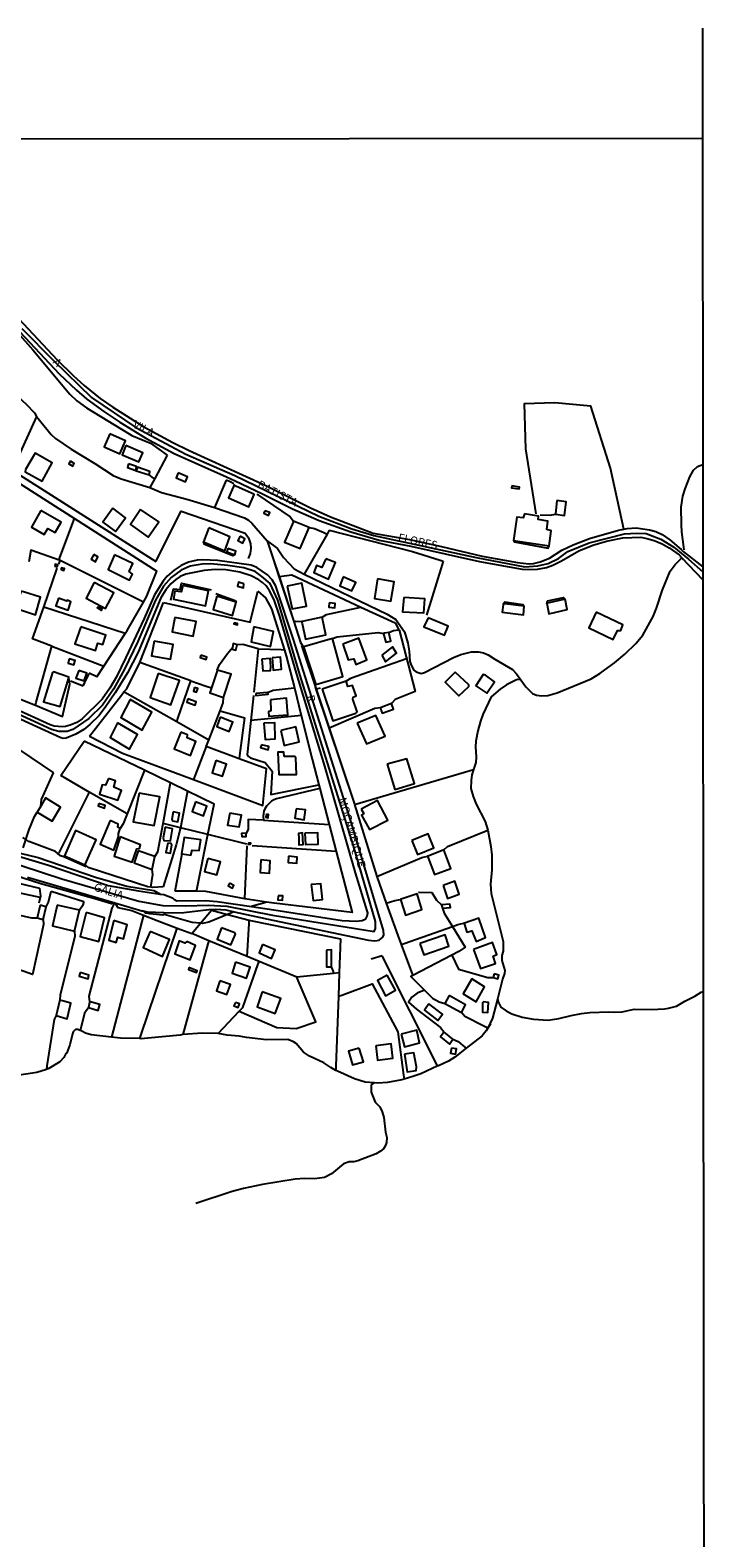
# Model space of a CAD drawing. Units: millimetres. Extents: x 187942 to 190356, y 1674289 to 1677065.
# Drawn here: x 190144 to 190354, y 1676072 to 1676542 of the extents above; entities that cross this region are included whole.
import ezdxf
from ezdxf.enums import TextEntityAlignment as Align

# ---------------------------------------------------------------- set-up
doc = ezdxf.new("R2010")
doc.units = ezdxf.units.MM
doc.header["$MEASUREMENT"] = 0
for name, color, linetype in [('V-BUEIRO', 5, 'Continuous'), ('V-EDIFICACAO', 7, 'Continuous'), ('V-EIXO_DE_LOGRADOURO', 3, 'Continuous'), ('V-LOTE', 1, 'Continuous'), ('V-NOME_DOS_LOGRADOUROS', 7, 'Continuous'), ('V-QUADRA', 2, 'Continuous'), ('V-TALVEGUE', 4, 'Continuous'), ('V-TESTADA', 1, 'Continuous'), ('V-VALETA', 173, 'Continuous'), ('X-LIMITE_1000', 3, 'Continuous'), ('X-LIMITE_5000', 4, 'Continuous')]:
    doc.layers.add(name, color=color, linetype=linetype)

# ---------------------------------------------------------------- blocks, each defined once
blk = doc.blocks.new('305')
at = {"color": 0, "linetype": 'ByBlock', "lineweight": -2, "const_width": 0.05}
blk.add_lwpolyline([(0.73, 0.39, 0.60863), (-0.73, 0.38)], format="xyb", dxfattribs=at)

msp = doc.modelspace()

# ---------------------------------------------------------------- linework, layer by layer
at = {"layer": 'V-EDIFICACAO'}
for points in [[(190169.03, 1676416.35), (190167.29, 1676412.32), (190172.19, 1676410.14), (190173.94, 1676414.16), (190169.03, 1676416.35)], [(190174.07, 1676412.69), (190172.91, 1676409.83), (190178.07, 1676407.57), (190179.38, 1676410.36), (190174.07, 1676412.69)], [(190142.76, 1676405.22), (190142.61, 1676404.48), (190147.91, 1676401.54), (190151.12, 1676407.33), (190145.79, 1676410.28), (190142.76, 1676405.22)], [(190156.76, 1676407.82), (190156.28, 1676406.94), (190157.47, 1676406.27), (190157.97, 1676407.1), (190156.76, 1676407.82)], [(190174.89, 1676406.93), (190174.59, 1676405.8), (190177.17, 1676404.89), (190177.37, 1676406.1), (190174.89, 1676406.93)], [(190177.65, 1676405.89), (190177.29, 1676404.84), (190181.34, 1676403.55), (190181.55, 1676404.58), (190177.65, 1676405.89)], [(190190.31, 1676404.21), (190189.7, 1676402.56), (190192.62, 1676401.36), (190193.3, 1676402.88), (190190.31, 1676404.21)], [(190213.97, 1676397.48), (190213.91, 1676397.51), (190208.53, 1676399.91), (190207.82, 1676400.38), (190207.65, 1676399.86), (190206.08, 1676396.35), (190212.43, 1676393.54), (190214.04, 1676397.45)], [(190294.44, 1676400.09), (190294.3, 1676399.49), (190296.67, 1676399.16), (190296.77, 1676399.68), (190294.44, 1676400.09)], [(190169.94, 1676393.11), (190166.88, 1676388.77), (190170.83, 1676385.87), (190173.94, 1676390.19), (190169.94, 1676393.11)], [(190308.45, 1676395.55), (190308.02, 1676391.32), (190310.84, 1676390.86), (190311.33, 1676395.13), (190308.45, 1676395.55)], [(190147.56, 1676392.41), (190144.61, 1676387.18), (190148.57, 1676384.94), (190149.71, 1676386.83), (190152.05, 1676385.61), (190153.84, 1676388.75), (190147.56, 1676392.41)], [(190178.65, 1676392.71), (190175.48, 1676388.07), (190181.05, 1676384.15), (190184.33, 1676388.86), (190178.65, 1676392.71)], [(190217.34, 1676392.37), (190217.03, 1676391.58), (190218.54, 1676390.89), (190218.92, 1676391.77), (190217.34, 1676392.37)], [(190231.24, 1676387.09), (190227.02, 1676388.79), (190226.35, 1676389.06), (190226.23, 1676388.79), (190223.55, 1676382.51), (190228.38, 1676380.58)], [(190298.36, 1676391.41), (190297.91, 1676390.11), (190295.94, 1676390.35), (190294.88, 1676383.11), (190306.04, 1676381.36), (190306.69, 1676386.12), (190305.35, 1676386.54), (190305.59, 1676389.15), (190302.64, 1676389.66), (190302.67, 1676390.68), (190298.36, 1676391.41)], [(190199.91, 1676387.05), (190198.3, 1676382.61), (190204.95, 1676379.84), (190206.52, 1676384.26), (190199.91, 1676387.05)], [(190209.71, 1676384.44), (190208.99, 1676383.06), (190210.49, 1676382.29), (190211.1, 1676383.59), (190209.71, 1676384.44)], [(190205.8, 1676380.57), (190205.56, 1676379.59), (190208.04, 1676378.57), (190208.38, 1676379.71), (190205.8, 1676380.57)], [(190151.86, 1676375.1), (190152.59, 1676374.88), (190152.8, 1676375.47), (190152.04, 1676375.7), (190151.86, 1676375.1)], [(190153.92, 1676374.57), (190153.86, 1676374.06), (190154.76, 1676373.77), (190154.87, 1676374.32), (190153.92, 1676374.57)], [(190164.02, 1676378.74), (190163.27, 1676377.25), (190164.61, 1676376.41), (190165.32, 1676377.97), (190164.02, 1676378.74)], [(190170.53, 1676378.62), (190168.48, 1676374.01), (190175.17, 1676370.75), (190176.08, 1676372.61), (190175.03, 1676373.36), (190176.25, 1676375.89), (190170.53, 1676378.62)], [(190236.35, 1676377.4), (190235.15, 1676374.7), (190233.46, 1676375.28), (190232.62, 1676373.1), (190237.23, 1676371.05), (190239.43, 1676376.18), (190236.35, 1676377.4)], [(190164.12, 1676369.99), (190161.63, 1676365.12), (190167.67, 1676361.89), (190170.33, 1676366.76), (190164.12, 1676369.99)], [(190210.81, 1676369.6), (190209.21, 1676370.06), (190208.88, 1676368.86), (190210.68, 1676368.33), (190210.81, 1676369.6)], [(190224.33, 1676368.82), (190225.87, 1676361.74), (190230.34, 1676362.64), (190228.9, 1676369.76), (190224.33, 1676368.82)], [(190241.8, 1676371.71), (190240.75, 1676368.97), (190244.56, 1676367.36), (190245.73, 1676369.96), (190241.8, 1676371.71)], [(190252.5, 1676371.08), (190251.59, 1676365.02), (190256.66, 1676364.2), (190257.68, 1676370.18), (190252.5, 1676371.08)], [(190141.34, 1676367.31), (190141.25, 1676367.04), (190139.62, 1676361.95), (190145.86, 1676359.95), (190147.47, 1676365.44), (190142.1, 1676367.08), (190141.34, 1676367.31)], [(190153, 1676365.12), (190152.25, 1676362.72), (190156.06, 1676361.37), (190156.93, 1676363.99), (190155.8, 1676364.52), (190155.69, 1676364.2), (190153, 1676365.12)], [(190191.81, 1676369.07), (190191.29, 1676367.03), (190189.37, 1676367.27), (190188.88, 1676364.77), (190198.84, 1676362.67), (190199.77, 1676367.37), (190191.81, 1676369.07)], [(190202.45, 1676365.75), (190201.32, 1676361.58), (190207.3, 1676359.66), (190208.49, 1676363.81), (190202.45, 1676365.75)], [(190260.74, 1676365.3), (190260.3, 1676360.88), (190266.98, 1676360.51), (190267.32, 1676364.89), (190260.74, 1676365.3)], [(190165.37, 1676362.44), (190165.09, 1676362.12), (190166.39, 1676361.22), (190166.68, 1676361.76), (190165.37, 1676362.44)], [(190237.48, 1676363.67), (190237.35, 1676362.32), (190239.17, 1676362.05), (190239.32, 1676363.4), (190237.48, 1676363.67)], [(190291.69, 1676363.37), (190291.65, 1676363.06), (190291.38, 1676360.74), (190297.99, 1676359.92), (190298.29, 1676362.55), (190292.21, 1676363.31), (190291.69, 1676363.37)], [(190305.27, 1676363.47), (190305.37, 1676363), (190305.95, 1676360.25), (190311.69, 1676361.56), (190311.06, 1676364.82), (190305.5, 1676363.52), (190305.27, 1676363.47)], [(190320.7, 1676360.69), (190318.38, 1676355.82), (190326.01, 1676352.26), (190327.32, 1676355.03), (190328.34, 1676354.97), (190328.97, 1676356.74), (190320.7, 1676360.69)], [(190159.99, 1676356.17), (190158.18, 1676350.84), (190164.55, 1676348.82), (190165.36, 1676351.11), (190166.86, 1676350.68), (190167.76, 1676353.51), (190159.99, 1676356.17)], [(190189.37, 1676359.11), (190188.48, 1676354.57), (190195.04, 1676353.25), (190195.96, 1676357.8), (190189.37, 1676359.11)], [(190207.84, 1676357.45), (190207.76, 1676357.06), (190208.86, 1676356.83), (190208.87, 1676357.22), (190207.84, 1676357.45)], [(190213.98, 1676356.11), (190213.12, 1676351.52), (190219.17, 1676350.05), (190220.11, 1676354.71), (190213.98, 1676356.11)], [(190228.83, 1676357.83), (190228.98, 1676357.16), (190230.07, 1676352.28), (190236.38, 1676353.64), (190235.26, 1676359.15), (190228.98, 1676357.86), (190228.83, 1676357.83)], [(190268.27, 1676358.98), (190266.96, 1676356.13), (190273.45, 1676353.59), (190274.58, 1676356.36), (190268.27, 1676358.98)], [(190182.9, 1676351.72), (190182.04, 1676347.13), (190187.95, 1676346.03), (190188.79, 1676350.61), (190182.9, 1676351.72)], [(190207.25, 1676349.76), (190207.12, 1676349.23), (190208.32, 1676348.85), (190208.76, 1676350.54), (190207.54, 1676350.92)], [(190229.43, 1676349.87), (190229.61, 1676349.32), (190233.27, 1676338.17), (190241.71, 1676340.67), (190238.5, 1676352.49), (190229.84, 1676349.99), (190229.43, 1676349.87)], [(190241.68, 1676350.76), (190243.35, 1676345.82), (190245.12, 1676346.23), (190245.78, 1676344.43), (190249.16, 1676345.87), (190246.72, 1676352.65), (190241.68, 1676350.76)], [(190254.37, 1676354.11), (190254.51, 1676353.55), (190255.07, 1676351.39), (190256.67, 1676351.73), (190256.08, 1676354.38), (190254.74, 1676354.17), (190254.37, 1676354.11)], [(190156.39, 1676346.2), (190156.08, 1676344.88), (190157.81, 1676344.35), (190158.27, 1676345.63), (190156.39, 1676346.2)], [(190197.41, 1676347.36), (190197.26, 1676346.65), (190199.14, 1676345.99), (190199.33, 1676346.7), (190197.41, 1676347.36)], [(190216.43, 1676346.09), (190216.73, 1676342.45), (190219.11, 1676342.57), (190219.3, 1676343.78), (190219.07, 1676346.33), (190216.43, 1676346.09)], [(190219.65, 1676346.54), (190219.98, 1676342.68), (190222.61, 1676342.92), (190222.27, 1676346.73), (190219.65, 1676346.54)], [(190253.85, 1676347.3), (190255.05, 1676345.25), (190258.46, 1676347.95), (190257.18, 1676349.89), (190253.85, 1676347.3)], [(190156.22, 1676340.31), (190156.26, 1676340.43), (190151.51, 1676342.11), (190151.14, 1676341.96), (190148.35, 1676332.77), (190153.57, 1676331.32)], [(190159.41, 1676342.52), (190158.46, 1676340.12), (190161.05, 1676339.29), (190161.88, 1676341.67), (190159.41, 1676342.52)], [(190184.16, 1676341.66), (190181.59, 1676334.08), (190188.04, 1676331.84), (190190.73, 1676339.38), (190184.16, 1676341.66)], [(190200.7, 1676337.13), (190200.2, 1676335.62), (190204.54, 1676334.11), (190206.93, 1676341.38), (190203.35, 1676342.46), (190202.55, 1676342.7), (190202.47, 1676342.46)], [(190276.76, 1676342), (190273.66, 1676338.95), (190277.88, 1676334.6), (190280.95, 1676337.6), (190280.94, 1676338.05), (190276.76, 1676342)], [(190195.4, 1676337.26), (190195.1, 1676336.13), (190196.12, 1676335.75), (190196.47, 1676336.89), (190195.4, 1676337.26)], [(190235.31, 1676336.7), (190238.56, 1676326.89), (190245.79, 1676329.27), (190246.15, 1676329.64), (190244.81, 1676333.63), (190244.88, 1676334.21), (190245.81, 1676334.64), (190244.71, 1676337.86), (190243.29, 1676337.54), (190242.74, 1676339.21), (190235.31, 1676336.7)], [(190286.21, 1676341.06), (190285.47, 1676341.29), (190283.19, 1676337.81), (190286.61, 1676335.49), (190289, 1676339.02), (190286.21, 1676341.06)], [(190175.34, 1676333.47), (190172.46, 1676327.91), (190179.11, 1676323.99), (190182.13, 1676329.6), (190175.34, 1676333.47)], [(190193.4, 1676333.73), (190193.02, 1676332.71), (190195.68, 1676331.73), (190196.01, 1676332.76), (190193.4, 1676333.73)], [(190214.62, 1676335.41), (190214.6, 1676334.75), (190218.44, 1676335.13), (190218.24, 1676335.71), (190214.62, 1676335.41)], [(190219.19, 1676333.45), (190219.25, 1676329.95), (190218.52, 1676329.63), (190218.63, 1676328.29), (190224.56, 1676328.75), (190224.16, 1676333.97), (190219.19, 1676333.45)], [(190253.43, 1676330.92), (190253.67, 1676330.11), (190253.93, 1676329.2), (190257.45, 1676330.54), (190256.85, 1676332.28), (190253.7, 1676331.03), (190253.43, 1676330.92)], [(190203.41, 1676327.96), (190202.44, 1676325.08), (190206.25, 1676323.58), (190207.41, 1676326.4), (190203.41, 1676327.96)], [(190246.17, 1676326.13), (190249.09, 1676319.67), (190254.89, 1676322.08), (190251.97, 1676328.56), (190246.17, 1676326.13)], [(190171.43, 1676326.21), (190169.15, 1676321.62), (190175.2, 1676318.03), (190177.67, 1676322.64), (190171.43, 1676326.21)], [(190191.15, 1676323.29), (190189.14, 1676318.13), (190194.19, 1676316.02), (190195.91, 1676320.42), (190193.16, 1676321.6), (190193.31, 1676322.47), (190191.15, 1676323.29)], [(190217.07, 1676326.13), (190217.49, 1676321.08), (190220.63, 1676321.24), (190220.45, 1676326.23), (190217.07, 1676326.13)], [(190222.35, 1676323.88), (190223.45, 1676319.15), (190228.08, 1676320.28), (190227.07, 1676324.94), (190222.35, 1676323.88)], [(190216.29, 1676319.41), (190216.03, 1676318.52), (190218.46, 1676317.84), (190218.66, 1676318.88), (190216.29, 1676319.41)], [(190202.1, 1676314.47), (190200.91, 1676310.6), (190204.13, 1676309.58), (190205.44, 1676313.39), (190202.1, 1676314.47)], [(190223.43, 1676315.78), (190223.3, 1676317.13), (190221.4, 1676317.13), (190221.71, 1676310.15), (190227.25, 1676310.1), (190227.02, 1676315.35), (190226.73, 1676315.71), (190223.43, 1676315.78)], [(190255.57, 1676313.34), (190257.92, 1676305.48), (190264.08, 1676307.35), (190261.62, 1676314.99), (190255.57, 1676313.34)], [(190168.6, 1676308.86), (190167.69, 1676306.83), (190166.7, 1676306.92), (190165.87, 1676304), (190171.59, 1676302.13), (190172.71, 1676305.18), (190170.27, 1676306.16), (190170.82, 1676308.11), (190168.6, 1676308.86)], [(190178.16, 1676304.26), (190176.37, 1676295.38), (190182.83, 1676294.24), (190184.63, 1676303.17), (190178.16, 1676304.26)], [(190147.49, 1676300.28), (190146.4, 1676298.41), (190151.04, 1676295.58), (190153.66, 1676299.95), (190148.98, 1676302.83)], [(190165.58, 1676301.12), (190165.43, 1676300.36), (190167.38, 1676299.68), (190167.64, 1676300.45), (190165.58, 1676301.12)], [(190195.73, 1676301.56), (190194.69, 1676298.6), (190198.21, 1676297.22), (190199.26, 1676300.25), (190195.73, 1676301.56)], [(190227.13, 1676299.44), (190226.75, 1676296.46), (190229.69, 1676296.03), (190230.01, 1676299.07), (190227.13, 1676299.44)], [(190247.44, 1676299.34), (190248.22, 1676297.93), (190247.56, 1676297.43), (190250.05, 1676292.94), (190255.74, 1676295.93), (190252.46, 1676301.97), (190247.44, 1676299.34)], [(190169.19, 1676295.75), (190166.06, 1676288.44), (190170.32, 1676286.57), (190171.78, 1676290.75), (190171.72, 1676291.75), (190172.28, 1676293.32), (190171.57, 1676293.75), (190171.7, 1676294.68), (190169.19, 1676295.75)], [(190188.81, 1676298.44), (190188.36, 1676296.05), (190188.57, 1676295.69), (190190.24, 1676295.36), (190190.81, 1676298.02), (190188.81, 1676298.44)], [(190206.42, 1676298.02), (190205.79, 1676294.36), (190209.42, 1676293.83), (190210.06, 1676297.45), (190206.42, 1676298.02)], [(190217.85, 1676297.79), (190217.74, 1676296.85), (190218.43, 1676296.66), (190218.55, 1676297.67), (190217.85, 1676297.79)], [(190161.21, 1676281.94), (190161.27, 1676281.91), (190161.34, 1676282.07), (190164.78, 1676289.75), (190158.32, 1676292.63), (190154.89, 1676284.81)], [(190172.31, 1676290.72), (190170.45, 1676284.66), (190176.04, 1676282.77), (190177.45, 1676286.96), (190178.3, 1676287.1), (190178.63, 1676288.2), (190172.31, 1676290.72)], [(190186.32, 1676293.74), (190185.68, 1676290.36), (190185.87, 1676289.58), (190187.94, 1676289.47), (190188.54, 1676293.15), (190186.32, 1676293.74)], [(190191.59, 1676285.37), (190194.33, 1676285), (190194.69, 1676286.55), (190196.94, 1676286.38), (190197.39, 1676289.78), (190192.2, 1676290.49), (190191.41, 1676285.39)], [(190210.14, 1676291.83), (190210.19, 1676290.81), (190211.55, 1676290.81), (190211.56, 1676291.69), (190210.14, 1676291.83)], [(190227.98, 1676290.2), (190228.02, 1676288.21), (190229.38, 1676288.27), (190229.16, 1676291.92), (190227.83, 1676291.76), (190227.98, 1676290.2)], [(190229.88, 1676291.88), (190230.03, 1676288.28), (190234.06, 1676288.36), (190233.88, 1676291.99), (190229.88, 1676291.88)], [(190263.2, 1676289.52), (190265, 1676285.23), (190270.03, 1676287.26), (190268.32, 1676291.62), (190263.2, 1676289.52)], [(190177.87, 1676286.3), (190176.67, 1676282.55), (190182.22, 1676280.54), (190183.1, 1676284.6), (190177.87, 1676286.3)], [(190187.1, 1676288.72), (190186.54, 1676285.83), (190188.01, 1676285.6), (190188.35, 1676288.22), (190188.13, 1676288.6), (190187.1, 1676288.72)], [(190212.5, 1676288.67), (190212.26, 1676288.67), (190212.22, 1676288.39), (190212.92, 1676288.4), (190212.98, 1676288.67), (190212.5, 1676288.67)], [(190268.11, 1676284.62), (190268.29, 1676284.14), (190270.25, 1676278.97), (190275.4, 1676280.86), (190273.17, 1676286.66), (190268.29, 1676284.69), (190268.11, 1676284.62)], [(190199.65, 1676283.95), (190198.6, 1676279.92), (190202.42, 1676278.82), (190203.51, 1676282.92), (190199.65, 1676283.95)], [(190216.14, 1676283.53), (190215.88, 1676279.58), (190218.81, 1676279.36), (190219.09, 1676283.26), (190216.14, 1676283.53)], [(190224.78, 1676284.62), (190224.66, 1676282.67), (190227.31, 1676282.45), (190227.47, 1676284.36), (190224.78, 1676284.62)], [(190206.39, 1676276.23), (190205.94, 1676275.45), (190207.33, 1676274.65), (190207.7, 1676275.49), (190206.39, 1676276.23)], [(190231.85, 1676275.81), (190232.45, 1676270.89), (190235.36, 1676271.19), (190234.89, 1676276.08), (190231.85, 1676275.81)], [(190272.95, 1676275.53), (190274.3, 1676271.45), (190278.01, 1676272.78), (190276.66, 1676276.84), (190272.95, 1676275.53)], [(190221.5, 1676272.34), (190221.47, 1676271.08), (190222.89, 1676270.93), (190223.01, 1676272.25), (190221.5, 1676272.34)], [(190259.67, 1676271.14), (190259.87, 1676270.5), (190261.2, 1676266.24), (190266.38, 1676268.07), (190264.85, 1676272.89), (190259.87, 1676271.21), (190259.67, 1676271.14)], [(190147.34, 1676269.37), (190146.36, 1676265.44), (190148.24, 1676264.94), (190149.18, 1676268.87), (190147.34, 1676269.37)], [(190152.62, 1676269.42), (190151.14, 1676262.9), (190158.08, 1676261.25), (190159.6, 1676267.79), (190152.62, 1676269.42)], [(190161.64, 1676267.09), (190159.8, 1676259.67), (190165.57, 1676258.05), (190167.35, 1676265.48), (190161.64, 1676267.09)], [(190272.45, 1676269.54), (190272.5, 1676269.37), (190272.77, 1676268.44), (190275.28, 1676268.62), (190275.1, 1676269.65), (190272.5, 1676269.54), (190272.45, 1676269.54)], [(190170.27, 1676264.58), (190168.69, 1676258.49), (190170.99, 1676257.79), (190171.5, 1676259.45), (190173.3, 1676258.94), (190174.44, 1676263.23), (190170.27, 1676264.58)], [(190203.86, 1676262.36), (190202.52, 1676258.77), (190206.74, 1676257.01), (190208.21, 1676260.39), (190208, 1676260.76), (190203.86, 1676262.36)], [(190279.47, 1676263.74), (190279.61, 1676263.32), (190280.41, 1676260.95), (190281.94, 1676261.39), (190283.27, 1676258.09), (190286.21, 1676259.31), (190284.08, 1676265.35), (190279.61, 1676263.79), (190279.47, 1676263.74)], [(190181.6, 1676261.2), (190179.46, 1676256.2), (190185.44, 1676253.39), (190187.64, 1676258.65), (190181.6, 1676261.2)], [(190193.1, 1676258.11), (190192.43, 1676257.56), (190190.64, 1676258.22), (190189.34, 1676254.25), (190194.08, 1676252.32), (190195.8, 1676256.79), (190193.1, 1676258.11)], [(190216.63, 1676257.11), (190215.65, 1676254.49), (190219.51, 1676252.8), (190220.63, 1676255.5), (190216.63, 1676257.11)], [(190265.73, 1676257.41), (190266.94, 1676253.89), (190274.8, 1676256.63), (190273.58, 1676260.15), (190265.73, 1676257.41)], [(190282.48, 1676255.62), (190284.62, 1676249.63), (190289.33, 1676251.25), (190288.59, 1676253.52), (190289.7, 1676253.97), (190288.32, 1676257.7), (190282.48, 1676255.62)], [(190236.61, 1676255.39), (190236.65, 1676250.2), (190238.14, 1676250.12), (190238.17, 1676255.44), (190236.61, 1676255.39)], [(190159.81, 1676248.36), (190159.48, 1676247.22), (190162.25, 1676246.43), (190162.55, 1676247.57), (190159.81, 1676248.36)], [(190193.67, 1676250), (190193.58, 1676249.37), (190196.04, 1676248.37), (190196.27, 1676248.92), (190193.67, 1676250)], [(190208.28, 1676251.59), (190207.2, 1676248.14), (190211.65, 1676246.62), (190212.81, 1676250.03), (190208.28, 1676251.59)], [(190255.5, 1676247.61), (190252.47, 1676245.9), (190255.01, 1676241.15), (190258.16, 1676242.84), (190255.5, 1676247.61)], [(190288.91, 1676247.98), (190288.55, 1676246.81), (190289.99, 1676246.4), (190290.33, 1676247.57), (190288.91, 1676247.98)], [(190203.37, 1676245.83), (190202.32, 1676242.72), (190205.58, 1676241.52), (190206.63, 1676244.62), (190203.37, 1676245.83)], [(190281.9, 1676246.46), (190279.24, 1676241.78), (190283.24, 1676239.21), (190285.91, 1676243.91), (190281.9, 1676246.46)], [(190153.44, 1676239.81), (190153.36, 1676239.46), (190152.32, 1676234.96), (190155.73, 1676233.96), (190156.93, 1676238.85), (190154.32, 1676239.57), (190153.44, 1676239.81)], [(190162.78, 1676239.3), (190162.72, 1676239.02), (190162.38, 1676237.52), (190165.45, 1676236.6), (190165.98, 1676238.4), (190163.38, 1676239.13), (190162.78, 1676239.3)], [(190208.25, 1676239.07), (190207.72, 1676237.99), (190209.05, 1676237.51), (190209.46, 1676238.63), (190208.25, 1676239.07)], [(190216.56, 1676242.38), (190214.96, 1676237.69), (190220.59, 1676235.65), (190222.34, 1676240.27), (190216.56, 1676242.38)], [(190268.52, 1676238.64), (190267.15, 1676236.67), (190271.37, 1676233.44), (190272.76, 1676235.46), (190268.52, 1676238.64)], [(190274.86, 1676241.28), (190273.51, 1676238.74), (190278.74, 1676235.9), (190279.98, 1676238.32), (190274.86, 1676241.28)], [(190285.54, 1676239.22), (190285.24, 1676238.99), (190285.2, 1676236.06), (190286.89, 1676235.93), (190287.17, 1676239.07), (190285.54, 1676239.22)], [(190259.92, 1676229.21), (190260.94, 1676225.25), (190265.64, 1676226.51), (190264.82, 1676230.38), (190259.92, 1676229.21)], [(190273.25, 1676229.82), (190272.99, 1676229.48), (190272.13, 1676228.35), (190274.91, 1676226.07), (190275.96, 1676227.62), (190273.67, 1676229.48), (190273.25, 1676229.82)], [(190246.83, 1676224.86), (190243.51, 1676223.9), (190244.67, 1676219.64), (190248.1, 1676220.56), (190246.83, 1676224.86)], [(190251.95, 1676225.55), (190252.56, 1676221.12), (190257.26, 1676221.66), (190256.74, 1676226.21), (190251.95, 1676225.55)], [(190275.57, 1676224.83), (190275.27, 1676223.3), (190276.88, 1676222.98), (190277.11, 1676224.59), (190275.57, 1676224.83)], [(190260.96, 1676222.98), (190261.72, 1676217.42), (190264.6, 1676217.8), (190264.68, 1676218.96), (190263.88, 1676223.38), (190260.96, 1676222.98)]]:
    msp.add_lwpolyline(points, close=True, dxfattribs=at)
at = {"layer": 'V-EIXO_DE_LOGRADOURO'}
for points in [[(190141.62, 1676449.2), (190151.48, 1676439.16), (190163.3, 1676427.68), (190177.15, 1676418.28), (190192.77, 1676409.95), (190208.06, 1676403.33), (190234.23, 1676390.62), (190244.47, 1676386.66), (190251.39, 1676384.58), (190283.3, 1676377.74), (190298.48, 1676374.86), (190302.48, 1676375.18), (190305.73, 1676375.87), (190308.92, 1676377.48), (190311.84, 1676379.61), (190318.48, 1676382.39), (190329.53, 1676385.11), (190333.27, 1676385.38), (190336.3, 1676385.22), (190340.87, 1676383.46), (190344.92, 1676380.95), (190349.49, 1676377.21), (190353.98, 1676373.26)], [(190085.5, 1676300.08), (190154.11, 1676277.64), (190178.06, 1676270.59), (190185.57, 1676269.31), (190192.78, 1676269.15), (190199.7, 1676269.36), (190205.53, 1676269.04), (190219.82, 1676266.26), (190251.46, 1676261.19), (190251.92, 1676262.1), (190251.92, 1676264.29), (190244.99, 1676287.84), (190228.31, 1676341.35), (190221.4, 1676364.43), (190219.05, 1676369.68), (190216.49, 1676371.87), (190214.39, 1676373.42), (190210.8, 1676374.6), (190205.82, 1676375.29), (190200.47, 1676375.8), (190197.82, 1676375.72), (190194.12, 1676375.03), (190191.26, 1676373.8), (190188.14, 1676371.5), (190185.74, 1676368.83), (190183.33, 1676364.5), (190177.83, 1676351.57), (190173.62, 1676342.92), (190170.21, 1676336.77), (190166.72, 1676331.75), (190162.48, 1676327.53), (190157.55, 1676324.17), (190155.73, 1676323.5), (190153.14, 1676323.58), (190150.89, 1676324.17), (190124.55, 1676336.24)]]:
    msp.add_lwpolyline(points, dxfattribs=at)
at = {"layer": 'V-LOTE'}
for points in [[(190130.23, 1676456.96), (190137.54, 1676450.46), (190141.1, 1676447.02), (190145.06, 1676442.51), (190156.61, 1676428.71), (190158.74, 1676426.62), (190161.81, 1676424.42), (190175.07, 1676416.33), (190175.94, 1676415.84), (190181.77, 1676413.45), (190186.88, 1676409.65)], [(190146.2, 1676421.76), (190138.55, 1676404.97), (190183.35, 1676376.53)], [(190329.33, 1676386.63), (190325.13, 1676405.61), (190319.03, 1676424.96), (190307.78, 1676425.98), (190298.21, 1676425.71), (190298.62, 1676411.63), (190301.86, 1676391.43)], [(190186.88, 1676409.65), (190183.05, 1676402.39)], [(190136.89, 1676403.43), (190137.05, 1676403.37), (190158.04, 1676389.95)], [(190183.05, 1676402.39), (190182.64, 1676402.54), (190181.34, 1676403.55)], [(190183.05, 1676402.39), (190181.56, 1676399.57)], [(190205.35, 1676401.9), (190201.67, 1676393.4)], [(190207.69, 1676400.77), (190206.53, 1676401.34), (190206.35, 1676401.43), (190205.35, 1676401.9)], [(190214.88, 1676397.48), (190225.33, 1676390.46), (190226.35, 1676389.06)], [(190153.17, 1676376.94), (190158.04, 1676389.95)], [(190158.04, 1676389.95), (190183.7, 1676373.56)], [(190183.35, 1676376.53), (190191.28, 1676392.24), (190211.29, 1676385.31), (190212.29, 1676383.92), (190212.95, 1676382.07), (190213.05, 1676380.71), (190212.8, 1676379.02), (190212.14, 1676377.42)], [(190303.28, 1676391.11), (190306.34, 1676390.94), (190308.02, 1676391.32)], [(190236.8, 1676385.09), (190229.65, 1676372.55)], [(190231.24, 1676387.09), (190232.83, 1676386.78), (190235.74, 1676385.54), (190236.8, 1676385.09)], [(190237.49, 1676386.3), (190236.8, 1676385.09)], [(190237.49, 1676386.3), (190263.38, 1676379.68), (190272.01, 1676376.9), (190273.01, 1676376.58)], [(190179.57, 1676363.86), (190153.58, 1676376.79), (190144.46, 1676380.09), (190143.8, 1676376.47)], [(190218.14, 1676382.98), (190219.99, 1676377.33)], [(190148.44, 1676362.34), (190152.67, 1676374.43)], [(190153.17, 1676375.66), (190153.61, 1676376.77)], [(190219.99, 1676377.33), (190221.8, 1676371.82)], [(190273.01, 1676376.58), (190272.7, 1676375.58), (190267.74, 1676359.77)], [(190179.57, 1676363.86), (190180.52, 1676365.5), (190183.7, 1676373.56)], [(190221.79, 1676371.82), (190221.8, 1676371.82)], [(190221.8, 1676371.82), (190225.8, 1676372.39), (190247.35, 1676362.34)], [(190221.8, 1676371.82), (190226.39, 1676357.78)], [(190185.81, 1676363.75), (190212.79, 1676357.63), (190215.17, 1676367.25)], [(190215.17, 1676367.25), (190217.54, 1676365.23), (190219.45, 1676361.78), (190223.51, 1676348.92)], [(190150.98, 1676350.09), (190144.95, 1676352.38), (190148.44, 1676362.34)], [(190173.79, 1676354.03), (190148.44, 1676362.34)], [(190173.79, 1676354.03), (190174.44, 1676355.02), (190179.57, 1676363.86)], [(190178.38, 1676345.01), (190185.81, 1676363.75)], [(190235.26, 1676359.15), (190236.57, 1676359.96), (190247.35, 1676362.34)], [(190247.35, 1676362.34), (190257.99, 1676357.37), (190259.21, 1676355.26)], [(190226.39, 1676357.78), (190226.98, 1676357.92), (190228.83, 1676357.83)], [(190226.39, 1676357.78), (190228.51, 1676351.32), (190229.43, 1676349.87)], [(190167.13, 1676343.89), (190173.79, 1676354.03)], [(190238.5, 1676352.49), (190239.89, 1676352.99), (190252.74, 1676354.44), (190254.37, 1676354.11)], [(190256.08, 1676354.38), (190257.55, 1676355.05), (190259.21, 1676355.26)], [(190259.21, 1676355.26), (190259.22, 1676355.24), (190264.21, 1676335.95), (190257.97, 1676333.48), (190256.85, 1676332.28)], [(190145.85, 1676331.7), (190146.13, 1676332.7), (190150.98, 1676350.09)], [(190150.98, 1676350.09), (190167.13, 1676343.89)], [(190202.55, 1676342.7), (190203.25, 1676344.46), (190205.78, 1676347.82), (190207.25, 1676349.76)], [(190215.35, 1676349.25), (190210.47, 1676350.65), (190208.76, 1676350.54)], [(190215.35, 1676349.25), (190213.91, 1676335.74)], [(190223.51, 1676348.92), (190222.5, 1676348.96), (190215.38, 1676349.24), (190215.35, 1676349.25)], [(190223.51, 1676348.92), (190224.07, 1676347.12), (190226.59, 1676337.11)], [(190261.56, 1676346.14), (190244.11, 1676340.05), (190242.74, 1676339.21)], [(190164.98, 1676340.62), (190162.59, 1676341.67)], [(190164.98, 1676340.62), (190167.13, 1676343.89)], [(190173.44, 1676335.87), (190174.37, 1676336.87), (190178.38, 1676345.01)], [(190194.35, 1676339.34), (190178.38, 1676345.01)], [(190131.63, 1676338.46), (190136.44, 1676335.53), (190145.85, 1676331.7)], [(190145.85, 1676331.7), (190154.33, 1676328.24), (190156.6, 1676338.31), (190156.22, 1676340.31)], [(190156.82, 1676339.31), (190160.77, 1676337.78)], [(190160.77, 1676337.78), (190161.26, 1676338.71)], [(190189.91, 1676326.53), (190190.26, 1676327.53), (190194.35, 1676339.34)], [(190194.35, 1676339.34), (190199.04, 1676337.71), (190200.7, 1676337.13)], [(190218.24, 1676335.71), (190219.93, 1676336.37), (190225.57, 1676337), (190226.59, 1676337.11)], [(190226.59, 1676337.11), (190228.75, 1676328.53)], [(190233.09, 1676337.37), (190245.29, 1676300.9)], [(190234.63, 1676337.03), (190233.36, 1676336.73)], [(190162.73, 1676322.04), (190172.67, 1676334.87), (190173.44, 1676335.87)], [(190173.78, 1676335.68), (190173.44, 1676335.87)], [(190189.91, 1676326.53), (190173.78, 1676335.68)], [(190203.44, 1676329.94), (190204.43, 1676332.44), (190204.54, 1676334.11)], [(190213.8, 1676334.72), (190212.99, 1676326.92)], [(190199.88, 1676320.87), (190203.44, 1676329.94)], [(190203.44, 1676329.94), (190211, 1676327.81), (190209.52, 1676316.05), (190209.39, 1676315.05)], [(190228.75, 1676328.53), (190227.73, 1676328.43), (190212.99, 1676326.92)], [(190228.75, 1676328.53), (190232.18, 1676314.93), (190234.26, 1676306.91)], [(190253.43, 1676330.92), (190251.7, 1676330.69), (190237.4, 1676324.61)], [(190199.88, 1676320.87), (190189.91, 1676326.53)], [(190212.99, 1676326.92), (190211.88, 1676316.32), (190212.31, 1676315.69), (190212.92, 1676315.32), (190217.49, 1676313.83), (190219.64, 1676311.2), (190219.22, 1676303.84), (190234.26, 1676306.91)], [(190153.79, 1676309.77), (190161.08, 1676320.54)], [(190179.85, 1676311.43), (190161.08, 1676320.54)], [(190162.73, 1676322.04), (190172.95, 1676316.79), (190195.1, 1676308.54)], [(190199.1, 1676318.89), (190195.1, 1676308.54)], [(190199.1, 1676318.89), (190199.88, 1676320.87)], [(190209.39, 1676315.05), (190199.1, 1676318.89)], [(190140.87, 1676317.86), (190151.44, 1676310.68)], [(190195.1, 1676308.54), (190216.71, 1676300.49), (190217.92, 1676311.86), (190209.39, 1676315.05)], [(190147.49, 1676300.28), (190147.74, 1676302.28), (190151.44, 1676310.68)], [(190162.63, 1676304.66), (190153.79, 1676309.77)], [(190179.85, 1676311.43), (190174.44, 1676297.83)], [(190187.92, 1676307.52), (190179.85, 1676311.43)], [(190245.32, 1676300.8), (190281.43, 1676311.37), (190282.47, 1676311.67)], [(190162.63, 1676304.66), (190153.13, 1676285.71)], [(190174.44, 1676297.83), (190162.63, 1676304.66)], [(190185.65, 1676294.83), (190187.92, 1676307.52)], [(190193.3, 1676304.9), (190187.92, 1676307.52)], [(190193.3, 1676304.9), (190193.11, 1676303.9), (190191.13, 1676293.49)], [(190199.65, 1676291.41), (190201.56, 1676300.88), (190193.3, 1676304.9)], [(190234.57, 1676305.73), (190221.02, 1676302.49), (190220.22, 1676302.25), (190219.44, 1676301.8), (190217.86, 1676300.24), (190217.41, 1676299.43), (190217.09, 1676298.65), (190216.85, 1676297.14), (190217, 1676295.86)], [(190234.26, 1676306.91), (190234.57, 1676305.73)], [(190234.57, 1676305.73), (190237.47, 1676294.52)], [(190245.32, 1676300.8), (190252.3, 1676278.33)], [(190142.07, 1676287.22), (190143.95, 1676292.96), (190145.61, 1676297.01), (190146.4, 1676298.41)], [(190174.44, 1676297.83), (190173.2, 1676294.71), (190172.28, 1676293.32)], [(190183.1, 1676284.6), (190183.97, 1676286.02), (190185.65, 1676294.83)], [(190191.13, 1676293.49), (190185.65, 1676294.83)], [(190217, 1676295.86), (190212.23, 1676296.14), (190212.18, 1676293.06), (190211.56, 1676291.69)], [(190217, 1676295.86), (190237.47, 1676294.52)], [(190237.47, 1676294.52), (190239.64, 1676286.14)], [(190153.64, 1676284.82), (190152.13, 1676286.08), (190143.84, 1676289.19), (190141.89, 1676290.51)], [(190191.13, 1676293.49), (190191.12, 1676293.45), (190189.7, 1676288.19), (190185.71, 1676275.11)], [(190199.65, 1676291.41), (190191.13, 1676293.49)], [(190196.07, 1676273.72), (190196.27, 1676274.72), (190199.65, 1676291.41)], [(190211.79, 1676288.45), (190199.65, 1676291.41)], [(190273.17, 1676286.66), (190274.38, 1676287.66), (190286.94, 1676292.73)], [(190152.88, 1676285.11), (190153.13, 1676285.71)], [(190189.43, 1676273.75), (190191.29, 1676283.79), (190191.59, 1676285.37)], [(190211.19, 1676271.34), (190211.87, 1676287.84)], [(190239.64, 1676286.14), (190213.39, 1676287.87)], [(190239.64, 1676286.14), (190244.59, 1676267.06), (190220.27, 1676269.98), (190217.93, 1676270.33)], [(190154.37, 1676284.55), (190153.94, 1676284.71), (190153.64, 1676284.82)], [(190161.63, 1676281.68), (190161.27, 1676281.91)], [(190181.85, 1676275), (190180.94, 1676275.13), (190162.63, 1676281.04), (190161.63, 1676281.68)], [(190181.85, 1676275), (190182.5, 1676278.93), (190182.22, 1676280.54)], [(190252.3, 1676278.33), (190266.29, 1676284.24), (190268.11, 1676284.62)], [(190129.21, 1676279), (190129.99, 1676278.77), (190147.12, 1676274.7)], [(190252.3, 1676278.33), (190252.39, 1676278.05), (190255.24, 1676270)], [(190147.33, 1676271.73), (190141.52, 1676273.01), (190139.76, 1676273.04)], [(190147.12, 1676274.7), (190147.43, 1676272.19), (190146.96, 1676269.97)], [(190149.18, 1676268.87), (190149.94, 1676270.36), (190150.74, 1676273.77)], [(190150.74, 1676273.77), (190160.93, 1676270.49)], [(190185.71, 1676275.11), (190182.44, 1676274.92), (190181.85, 1676275)], [(190196.07, 1676273.72), (190189.43, 1676273.75)], [(190211.19, 1676271.34), (190198.94, 1676273.7), (190196.07, 1676273.72)], [(190217.93, 1676270.33), (190211.19, 1676271.34)], [(190255.24, 1676270), (190257.87, 1676270.88), (190259.67, 1676271.14)], [(190265.27, 1676273.29), (190265.49, 1676273.41), (190269.42, 1676273.36), (190270.89, 1676270.97), (190272.45, 1676269.54)], [(190138.72, 1676266.82), (190144.62, 1676265.4), (190146.36, 1676265.44)], [(190160.93, 1676270.49), (190160.57, 1676269.13), (190159.6, 1676267.79)], [(190162.78, 1676239.3), (190162.64, 1676241.02), (190169.79, 1676268.45), (190170.6, 1676270.16)], [(190179.53, 1676266.26), (190169.55, 1676228.22)], [(190170.6, 1676270.16), (190171.57, 1676268.63), (190175.96, 1676267.68), (190179.53, 1676266.26)], [(190179.53, 1676266.26), (190183.79, 1676264.56), (190190.07, 1676262.23)], [(190197.35, 1676263.75), (190200.72, 1676267.8), (190205.78, 1676266.48)], [(190205.78, 1676266.48), (190212.52, 1676264.72)], [(190255.24, 1676270), (190258.81, 1676259.9)], [(190272.77, 1676268.44), (190273.3, 1676266.89), (190275.86, 1676262.79)], [(190148.24, 1676264.94), (190148.39, 1676263.36), (190144.92, 1676247.8), (190137.71, 1676250.33), (190137.4, 1676250.6)], [(190178.41, 1676227.78), (190178.76, 1676228.8), (190190.07, 1676262.23)], [(190190.07, 1676262.23), (190194.66, 1676260.52)], [(190194.66, 1676260.52), (190197.35, 1676263.75)], [(190211.9, 1676253.35), (190212.47, 1676263.72), (190212.52, 1676264.72)], [(190212.52, 1676264.72), (190212.95, 1676264.61), (190241, 1676258.94)], [(190259.87, 1676257.1), (190260.87, 1676257.46), (190275.86, 1676262.79)], [(190275.86, 1676262.79), (190279.87, 1676256.34), (190277.82, 1676254.91), (190275.65, 1676253.78)], [(190275.86, 1676262.79), (190277.61, 1676263.41), (190279.47, 1676263.74)], [(190158.08, 1676261.25), (190158.15, 1676259.63), (190153.57, 1676241.46), (190153.44, 1676239.81)], [(190199.94, 1676258.32), (190199.66, 1676257.31), (190191.82, 1676229.12)], [(190199.94, 1676258.32), (190194.66, 1676260.52)], [(190211.9, 1676253.35), (190199.94, 1676258.32)], [(190241, 1676258.94), (190240.61, 1676248.27)], [(190258.81, 1676259.9), (190259.87, 1676257.1)], [(190259.87, 1676257.1), (190263.1, 1676248.53), (190263.51, 1676247.46)], [(190215.58, 1676251.82), (190211.9, 1676253.35)], [(190253.95, 1676253.6), (190250.57, 1676252.54)], [(190271.27, 1676219.33), (190253.95, 1676253.6)], [(190275.65, 1676253.78), (190263.51, 1676247.46)], [(190275.65, 1676253.78), (190277.79, 1676249.39), (190286.91, 1676246.84), (190288.55, 1676246.81)], [(190209.4, 1676236.32), (190210.53, 1676237.52), (190215.22, 1676250.79), (190215.58, 1676251.82)], [(190227.34, 1676246.94), (190227.32, 1676246.94), (190215.58, 1676251.82)], [(190238.83, 1676248.09), (190227.34, 1676246.94)], [(190238.83, 1676248.09), (190238.82, 1676248.66), (190238.14, 1676250.12)], [(190240.61, 1676248.27), (190238.83, 1676248.09)], [(190240.61, 1676248.27), (190240.34, 1676241)], [(190263.51, 1676247.46), (190262.91, 1676247.15), (190267.15, 1676242.92)], [(190209.4, 1676236.32), (190221.14, 1676231.25), (190227.17, 1676230.92), (190233.24, 1676233.04), (190227.76, 1676245.94), (190227.34, 1676246.94)], [(190240.34, 1676241), (190241.37, 1676241.38), (190250.87, 1676244.87), (190258.84, 1676229.86), (190260.65, 1676216.35), (190260.8, 1676215.18)], [(190267.15, 1676242.92), (190264.87, 1676241.94), (190263.2, 1676240.67), (190262.14, 1676239.18), (190264.71, 1676237), (190272.11, 1676231.26), (190273.25, 1676229.82)], [(190267.15, 1676242.92), (190269.67, 1676240.4), (190271.73, 1676239.24), (190273.51, 1676238.74)], [(190240.34, 1676241), (190239.56, 1676219.23), (190239.51, 1676217.89)], [(190152.32, 1676234.96), (190151.7, 1676233.77), (190149.45, 1676219.27), (190149.29, 1676218.21)], [(190159.92, 1676230.39), (190161.4, 1676236.12), (190162.38, 1676237.52)], [(190202.87, 1676229.37), (190209.4, 1676236.32)], [(190286.9, 1676231.05), (190285.9, 1676231.56), (190279.78, 1676234.71), (190278.74, 1676235.9)], [(190275.96, 1676227.62), (190277.67, 1676226.84), (190279.13, 1676225.63), (190280.15, 1676224.79)]]:
    msp.add_lwpolyline(points, dxfattribs=at)
at = {"layer": 'V-QUADRA'}
for points in [[(190139.53, 1676449.64), (190153.25, 1676434.99), (190158.61, 1676429.93), (190161.88, 1676427.18), (190167.16, 1676423.28), (190172.12, 1676419.92), (190180.23, 1676414.98), (190189.13, 1676410.2), (190205.48, 1676402.9), (190208.16, 1676401.68), (190216.67, 1676397.67), (190225.96, 1676392.94), (190234.31, 1676389.33), (190244.15, 1676385.78), (190253, 1676383.16), (190262.87, 1676381.32), (190284.36, 1676376.56), (190297.6, 1676374.15), (190299.94, 1676374.01), (190302.36, 1676374.1), (190305.22, 1676374.65), (190307.17, 1676375.36), (190309.86, 1676376.7), (190315.32, 1676379.83), (190319.61, 1676381.59), (190323.91, 1676382.89), (190328.99, 1676383.94), (190334.62, 1676384.09), (190336.5, 1676383.74), (190338.81, 1676383.04), (190341.29, 1676382.03), (190343.41, 1676380.82), (190346.55, 1676378.61), (190346.97, 1676378.18), (190347.35, 1676377.79), (190353.98, 1676370.84)], [(190140.55, 1676452.27), (190152.62, 1676439.35), (190157.63, 1676434.53), (190161.04, 1676431.36), (190166.02, 1676427.37), (190170.03, 1676424.62), (190179.66, 1676418.51), (190188.71, 1676413.61), (190193.83, 1676411.1), (190217.45, 1676400.34), (190231.65, 1676393.29), (190237.84, 1676390.4), (190251.19, 1676385.39), (190262.54, 1676383.36), (190272.46, 1676381.24), (190285.1, 1676378.16), (190296.15, 1676376.18), (190299.65, 1676375.79), (190301.16, 1676375.95), (190303.2, 1676376.41), (190306.18, 1676377.57), (190309.99, 1676380.02), (190313.47, 1676381.75), (190318.64, 1676383.7), (190327.66, 1676386.26), (190329.33, 1676386.63), (190330.34, 1676386.86), (190333.21, 1676387.02), (190337.37, 1676386.41), (190339.3, 1676385.83), (190341.29, 1676384.95), (190343.63, 1676383.26), (190347.21, 1676380.23), (190347.35, 1676380.12), (190347.87, 1676379.68), (190353.98, 1676374.85)], [(190143.43, 1676278.17), (190170.6, 1676270.16), (190179.06, 1676267.67), (190179.47, 1676267.59), (190180.7, 1676267.34), (190188.45, 1676267.03), (190192.09, 1676267.14), (190199.96, 1676268.09), (190202.15, 1676268.17), (190205.18, 1676267.91), (190207.86, 1676267.32), (190219.9, 1676264.67), (190249.68, 1676258.5), (190251.7, 1676258.23), (190253.03, 1676258.49), (190254.17, 1676259.46), (190254.47, 1676260.17), (190254.34, 1676261.46), (190244.41, 1676294.93), (190226.3, 1676352.26), (190220.76, 1676368.83), (190219.62, 1676370.83), (190218.24, 1676372.33), (190214.84, 1676374.65), (190213.15, 1676375.34), (190202.61, 1676376.84), (190198.01, 1676377.06), (190196.29, 1676376.89), (190193.57, 1676376.31), (190191.29, 1676375.25), (190189.08, 1676373.86), (190186.96, 1676371.91), (190185.67, 1676370.44), (190182.99, 1676366.16), (190179.78, 1676358.77), (190174.09, 1676346.64), (190171.08, 1676340.58), (190169.09, 1676337.03), (190166.68, 1676333.61), (190160.39, 1676327.51), (190158.76, 1676326.34), (190156.68, 1676325.46), (190155.19, 1676325.05), (190154.17, 1676324.97), (190151.7, 1676325.19), (190150.48, 1676325.56), (190129.18, 1676335.24)], [(190129.06, 1676288.07), (190149.91, 1676281.89), (190168.56, 1676275.52), (190178, 1676273.84), (190184.72, 1676272.86), (190184.72, 1676272.86), (190185.9, 1676272.69), (190185.9, 1676272.69), (190188.58, 1676271.66), (190189.04, 1676271.23), (190189.94, 1676270.77), (190198.91, 1676270.83), (190202.57, 1676270.56), (190213.22, 1676268.99), (190213.22, 1676268.99), (190220.17, 1676267.96), (190241.51, 1676264.56), (190245.85, 1676264.43), (190247.78, 1676264.62), (190248.83, 1676265.11), (190249.3, 1676265.91), (190249.45, 1676266.97), (190249.31, 1676267.59), (190245.62, 1676279.51), (190236.06, 1676312.71), (190227.22, 1676341.72), (190222.08, 1676359.42), (190220.32, 1676364.59), (190218.85, 1676367.35), (190217.82, 1676368.9), (190216.69, 1676369.95), (190215.52, 1676370.79), (190213.07, 1676372.05), (190209.59, 1676373.24), (190205.21, 1676373.97), (190201.86, 1676374.08), (190198.42, 1676373.77), (190192.73, 1676372.57), (190190.99, 1676371.8), (190189.65, 1676370.95), (190188.05, 1676369.59), (190186.48, 1676367.69), (190184.97, 1676365.15), (190177.91, 1676348.21), (190174.6, 1676341.86), (190170.72, 1676335.56), (190167.85, 1676331.32), (190165.71, 1676328.54), (190162.86, 1676325.68), (190160.91, 1676324.16), (190158.43, 1676322.69), (190155.47, 1676321.49), (190154.45, 1676321.34), (190153.78, 1676321.53), (190125.13, 1676334.61)]]:
    msp.add_lwpolyline(points, dxfattribs=at)
at = {"layer": 'V-TALVEGUE'}
for points in [[(190109.98, 1676453.58), (190110.05, 1676453.41), (190111.36, 1676450.88), (190112.97, 1676448.74), (190114.54, 1676447.3), (190119.49, 1676444.3), (190123.54, 1676439.94), (190125.17, 1676437.56), (190127.44, 1676435.45), (190129.44, 1676433.84), (190140.48, 1676427.89), (190142.99, 1676425.62), (190145.56, 1676422.83), (190146.2, 1676421.76)], [(190146.2, 1676421.76), (190150.79, 1676416.11), (190152.12, 1676414.85), (190157.02, 1676411.5), (190164.38, 1676407.04), (190170.1, 1676403.29), (190172.56, 1676402.33), (190181.56, 1676399.57)], [(190347.99, 1676381.01), (190347.39, 1676385.81), (190347.31, 1676388), (190347.22, 1676393.43), (190347.73, 1676396.88), (190348.4, 1676399.15), (190349.93, 1676402.89), (190351.04, 1676404.98), (190352.29, 1676406.14), (190353.95, 1676406.74)], [(190181.56, 1676399.57), (190185.15, 1676398.07), (190193.03, 1676395.98), (190201.67, 1676393.4)], [(190201.67, 1676393.4), (190211.05, 1676390.17), (190212.29, 1676389.39), (190213.31, 1676388.51), (190218.14, 1676382.98)], [(190218.14, 1676382.98), (190221.28, 1676380.55), (190223.18, 1676377.8), (190226.5, 1676374.28), (190229.65, 1676372.55)], [(190348.1, 1676380.12), (190347.99, 1676381.01)], [(190297.19, 1676339.62), (190298.74, 1676337.44), (190300.87, 1676335.41), (190302.07, 1676334.9), (190303.79, 1676334.69), (190305.61, 1676334.77), (190308.53, 1676335.6), (190319.1, 1676339.9), (190321.86, 1676341.6), (190326.41, 1676344.9), (190329.67, 1676347.6), (190333.02, 1676350.96), (190335.22, 1676353.55), (190338.43, 1676359.4), (190339.47, 1676361.93), (190341.38, 1676367.73), (190343.78, 1676373.5), (190345.32, 1676375.6), (190347.35, 1676377.56)], [(190229.65, 1676372.55), (190255.52, 1676360.07), (190258.18, 1676358.47), (190260.91, 1676354.64), (190261.98, 1676351.03), (190262.39, 1676348.6), (190262.57, 1676345.31), (190263.07, 1676343.97), (190263.89, 1676342.66), (190264.55, 1676342.13), (190266.15, 1676341.62), (190267.17, 1676341.96), (190276.23, 1676346.56), (190278.54, 1676347.55), (190281.81, 1676348.35), (190283.99, 1676348.38), (190285.59, 1676348.06), (190287.04, 1676347.39), (190289.08, 1676346.03), (190294.64, 1676342.88), (190295.85, 1676341.51), (190297.19, 1676339.62)], [(190296.19, 1676339.69), (190295.61, 1676339.56), (190292.71, 1676338.05), (190290.71, 1676336.7), (190287.98, 1676334.31), (190285.39, 1676328.84), (190284.62, 1676326.75), (190283.84, 1676323.74), (190283.21, 1676320.48), (190283.03, 1676318.72), (190283.29, 1676315.66), (190283.14, 1676313.82), (190282.47, 1676311.67)], [(190297.19, 1676339.62), (190296.19, 1676339.69)], [(190282.47, 1676311.67), (190281.95, 1676310), (190281.71, 1676308.25), (190281.65, 1676305.81), (190282.39, 1676303.24), (190283.32, 1676300.88), (190286.12, 1676295.48), (190286.94, 1676292.73)], [(190286.94, 1676292.73), (190287.87, 1676287.66), (190288.17, 1676285.02), (190288.17, 1676280.38), (190287.74, 1676275.91), (190287.96, 1676273.03), (190291.67, 1676258.02), (190291.74, 1676256.2), (190291.65, 1676255.09), (190291.31, 1676253.71), (190291.29, 1676252.11), (190292.22, 1676249.03), (190292.15, 1676248.11), (190291.49, 1676246.35), (190289.91, 1676240.1)], [(190289.91, 1676240.1), (190288.42, 1676234.2), (190286.9, 1676231.05)], [(190289.91, 1676240.1), (190290.28, 1676238.98), (190290.32, 1676238.87), (190291.01, 1676237.59), (190292.59, 1676236.45), (190294.37, 1676235.49), (190297.63, 1676234.51), (190301.13, 1676233.8), (190305.74, 1676233.56), (190309.09, 1676234.06), (190312.91, 1676235.03), (190316.17, 1676235.63), (190318.7, 1676235.93), (190324.62, 1676236.17), (190326.52, 1676236), (190328.84, 1676236.17), (190332.59, 1676236.93), (190337.85, 1676236.84), (190341.97, 1676237.04), (190343.2, 1676237.23), (190345.75, 1676237.92), (190348.31, 1676239.45), (190351.5, 1676241.01), (190353.46, 1676242.3), (190354.09, 1676242.46)], [(190169.55, 1676228.22), (190163.25, 1676228.98), (190161.5, 1676229.47), (190160.33, 1676230.14), (190159.05, 1676230.6), (190158.32, 1676230.59), (190157.62, 1676229.95), (190157.38, 1676229.3), (190156.59, 1676225.86), (190155.66, 1676223.32), (190155.38, 1676223.12), (190154.67, 1676221.87), (190153.46, 1676220.53), (190150.07, 1676218.48), (190149.29, 1676218.21)], [(190202.87, 1676229.37), (190197.98, 1676229.53), (190191.78, 1676229.11), (190190.99, 1676228.91), (190180.86, 1676227.88), (190178.82, 1676227.77), (190178.41, 1676227.78)], [(190239.51, 1676217.89), (190237.96, 1676218.75), (190235.74, 1676220.23), (190231.33, 1676222.35), (190229.45, 1676223.59), (190227.12, 1676226.25), (190226.32, 1676226.83), (190224.58, 1676227.46), (190217.94, 1676227.44), (190211.65, 1676228.09), (190209.42, 1676228.55), (190205.59, 1676228.89), (190202.87, 1676229.37)], [(190286.9, 1676231.05), (190287.72, 1676232.37), (190286.4, 1676230.24), (190285.11, 1676228.69), (190280.15, 1676224.79)], [(190178.41, 1676227.78), (190172.41, 1676227.88), (190169.55, 1676228.22)], [(190280.15, 1676224.79), (190276.63, 1676222.03), (190274.61, 1676220.79), (190271.53, 1676219.27), (190271.3, 1676219.31), (190265.98, 1676216.81), (190263.56, 1676215.95), (190260.8, 1676215.18)], [(190149.29, 1676218.21), (190146.28, 1676217.18), (190139.43, 1676216.21), (190130.71, 1676213.67), (190125.2, 1676212.62), (190124.82, 1676212.5)], [(190251.43, 1676214.01), (190248.7, 1676214.2), (190245.33, 1676215.21), (190240.04, 1676217.6), (190239.51, 1676217.89)], [(190260.8, 1676215.18), (190260.1, 1676214.98), (190255.64, 1676214.15), (190252.65, 1676213.92), (190251.43, 1676214.01)], [(190251.43, 1676214.01), (190250.82, 1676213.6), (190250.49, 1676213.17), (190250.53, 1676211.08), (190251.76, 1676208.02), (190253.19, 1676206.5), (190253.97, 1676204.97), (190254.53, 1676203.15), (190255.03, 1676198.6), (190255.38, 1676196.97), (190255.29, 1676195.4), (190254.9, 1676194.25), (190254.36, 1676193.47), (190253.43, 1676192.68), (190252.14, 1676191.83), (190246.41, 1676189.72), (190245.11, 1676189.42), (190243.68, 1676189.34), (190241.92, 1676188.78), (190238.19, 1676185.62), (190235.97, 1676184.47), (190232.85, 1676184.11), (190229.83, 1676184.21), (190226.81, 1676183.95), (190216.68, 1676182.27), (190210.69, 1676181.03), (190207.21, 1676180.1), (190195.85, 1676176.38)]]:
    msp.add_lwpolyline(points, dxfattribs=at)
at = {"layer": 'V-TESTADA'}
for points in [[(190208.04, 1676378.57), (190207.4, 1676378.33), (190198.55, 1676381.86), (190198.3, 1676382.61)], [(190294.88, 1676383.11), (190295.17, 1676382.61), (190305.71, 1676380.66), (190306.04, 1676381.36)], [(190219.99, 1676377.33), (190219.98, 1676377.33), (190221.79, 1676371.82)], [(190188.05, 1676364.46), (190188.91, 1676368.01), (190190.95, 1676367.8), (190191.36, 1676369.72), (190200.67, 1676367.67)], [(190221.79, 1676371.82), (190226.39, 1676357.78)], [(190202.15, 1676366.52), (190208.09, 1676364.37), (190208.49, 1676363.81)], [(190305.27, 1676363.47), (190305.5, 1676364.22), (190310.47, 1676365.29), (190311.06, 1676364.82)], [(190291.69, 1676363.37), (190292.21, 1676363.92), (190297.85, 1676363.12), (190298.29, 1676362.55)], [(190228.84, 1676350.32), (190233.36, 1676336.73)], [(190160.77, 1676337.78), (190162.61, 1676341.66)], [(190233.36, 1676336.73), (190237.4, 1676324.61)], [(190237.4, 1676324.61), (190245.29, 1676300.9)], [(190161.63, 1676281.36), (190154.37, 1676284.55)]]:
    msp.add_lwpolyline(points, dxfattribs=at)
at = {"layer": 'V-VALETA'}
for points in [[(189961.54, 1676335.57), (189963.25, 1676336.1), (189984.97, 1676331.31), (190033.05, 1676320.01), (190042.08, 1676318.29), (190054.85, 1676313.92), (190063.93, 1676310.52), (190090.58, 1676302.21), (190109.3, 1676295.67), (190119.75, 1676292.74), (190129.61, 1676289.05), (190138.45, 1676286.23), (190146.75, 1676284.29), (190164.63, 1676278.14), (190174.37, 1676275.34), (190182.72, 1676273.92), (190184.72, 1676272.86)], [(190170.6, 1676270.16), (190169.57, 1676269.76), (190164.34, 1676271.41), (190147.53, 1676276.02), (190142.03, 1676277.85), (190129.67, 1676282.32), (190120.96, 1676284.77), (190104.98, 1676290.57), (190092.35, 1676294.76), (190082.01, 1676298.48), (190063.12, 1676304.27), (190044.72, 1676309.2), (190032.84, 1676311.93), (190031.84, 1676311.35)], [(190197.35, 1676263.75), (190194.71, 1676264), (190185.98, 1676266.51), (190185.59, 1676266.29), (190181.54, 1676266.67), (190180.22, 1676266.89), (190179.47, 1676267.59)], [(190205.78, 1676266.48), (190199.95, 1676264.13), (190197.92, 1676263.7), (190197.35, 1676263.75)], [(190207.86, 1676267.32), (190205.78, 1676266.48)], [(190217.93, 1676270.33), (190216.93, 1676270.04), (190214.23, 1676269.28), (190213.22, 1676268.99)]]:
    msp.add_lwpolyline(points, dxfattribs=at)
at = {"layer": 'X-LIMITE_1000'}
msp.add_line((190353.86, 1676508.43), (187942.32, 1676506.06), dxfattribs=at)
at = {"layer": 'X-LIMITE_5000'}
msp.add_lwpolyline([(190353.83, 1676542.74), (190353.86, 1676508.44), (190353.95, 1676406.93), (190353.98, 1676374.85), (190353.98, 1676373.26), (190353.98, 1676370.99), (190354.09, 1676243.46), (190354.09, 1676242.46), (190354.27, 1676029.4)], dxfattribs=at)

# ---------------------------------------------------------------- block references
at = {"layer": 'V-BUEIRO'}
for p, xscale, yscale, zscale, rotation in [((190348.14, 1676380.95), 0.999998975869976, 0.999998975869976, 0.999998975869976, 178.1283027098256), ((190346.67, 1676377.08), 0.9999979928549029, 0.9999979928549029, 0.9999979928549029, 312.3465802336989)]:
    msp.add_blockref('305', p, dxfattribs=dict(at, xscale=xscale, yscale=yscale, zscale=zscale, rotation=rotation))

# ---------------------------------------------------------------- texts
at = {"layer": 'V-NOME_DOS_LOGRADOUROS'}
for s, rotation, p in [('A', 315, (190150.54, 1676437.91)), ('VILA', 333, (190175.63, 1676417.78)), ('BATISTA', 333, (190214.44, 1676399.04)), ('FLORES', 348, (190258.59, 1676382.12)), ('R.', 286, (190229.51, 1676334.27)), ('MOÇAMBIQUE', 286, (190239.54, 1676302.32)), ('GALIA', 342, (190163.63, 1676273.26))]:
    msp.add_text(s, height=2.5, rotation=rotation, dxfattribs=at).set_placement(p, align=Align.BOTTOM_LEFT)

doc.saveas('drawing.dxf')
